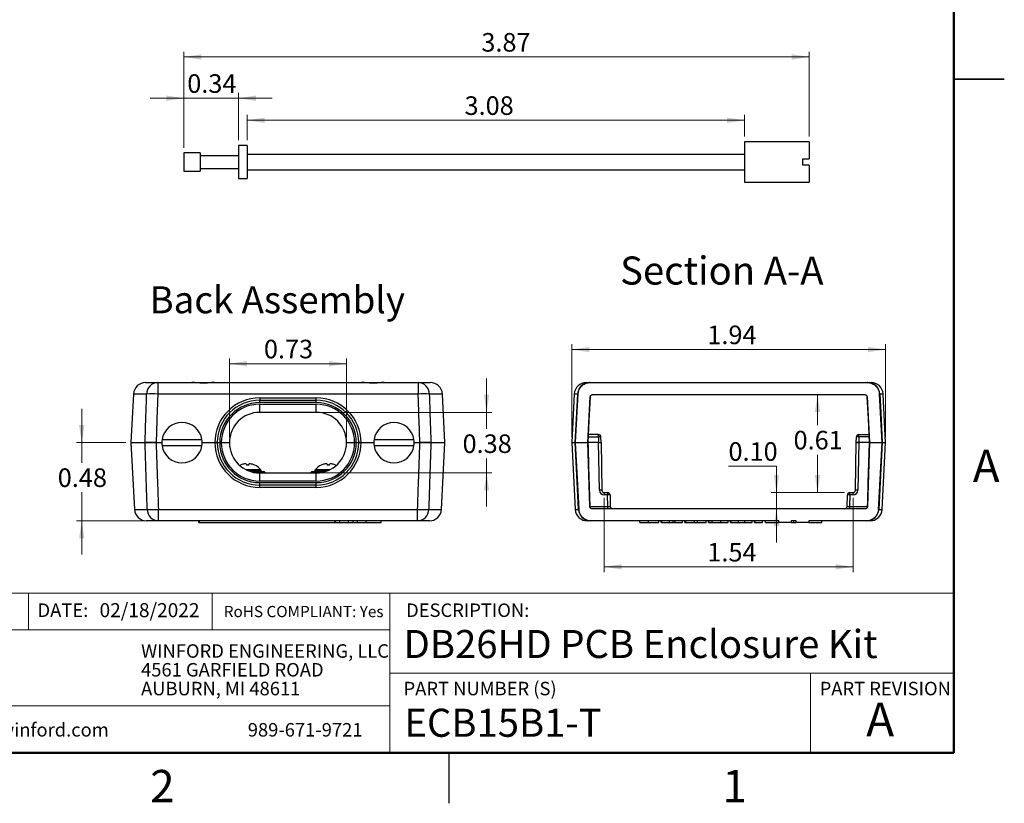
# Model space of a CAD drawing. Units: inches. Extents: x 0.1 to 14.1, y 0.1 to 9.1.
# Drawn here: x 8 to 14.1, y 0.1 to 5 of the extents above; entities that cross this region are included whole.
import ezdxf

# ---------------------------------------------------------------- set-up
doc = ezdxf.new("R2010")
doc.units = ezdxf.units.IN
doc.header["$LTSCALE"] = 0.833333
doc.header["$MEASUREMENT"] = 0
doc.styles.add('SLDTEXTSTYLE0', font='TXT', dxfattribs={"width": 0.75})
doc.dimstyles.new('SLDDIMSTYLE0', dxfattribs={"dimtxt": 0.114829, "dimasz": 0.108333, "dimexe": 0, "dimexo": 0.0625, "dimgap": 0.028707, "dimtad": 1, "dimrnd": 1e-09, "dimzin": 12, "dimdsep": 46, "dimtxsty": 'SLDTEXTSTYLE0', "dimsah": 1, "dimcen": 0.09, "dimadec": 0, "dimazin": 3, "dimtfac": 1, "dimtofl": 0, "dimtmove": 0, "dimatfit": 3, "dimfxl": 0, "dimfrac": 2, "dimtolj": 1, "dimtzin": 12, "dimarcsym": 0})
doc.dimstyles.new('SLDDIMSTYLE1', dxfattribs={"dimtxt": 0.114829, "dimasz": 0.108333, "dimexe": 0, "dimexo": 0.0625, "dimgap": 0.028707, "dimtad": 1, "dimrnd": 1e-09, "dimdsep": 46, "dimtxsty": 'SLDTEXTSTYLE0', "dimsah": 1, "dimcen": 0.09, "dimadec": 0, "dimazin": 2, "dimtfac": 1, "dimtmove": 0, "dimatfit": 0, "dimfxl": 0, "dimfrac": 2, "dimtolj": 1, "dimtzin": 12, "dimarcsym": 0})
doc.dimstyles.new('SLDDIMSTYLE10', dxfattribs={"dimtxt": 0.114829, "dimasz": 0.108333, "dimexe": 0, "dimexo": 0.0625, "dimgap": 0.028707, "dimtad": 0, "dimtih": 1, "dimtoh": 1, "dimrnd": 1e-09, "dimdsep": 46, "dimtxsty": 'SLDTEXTSTYLE0', "dimsah": 1, "dimcen": 0.09, "dimadec": 0, "dimazin": 2, "dimtfac": 1, "dimtofl": 0, "dimtmove": 0, "dimatfit": 3, "dimfxl": 0, "dimfrac": 2, "dimtolj": 1, "dimtzin": 12, "dimarcsym": 0})
doc.dimstyles.new('SLDDIMSTYLE11', dxfattribs={"dimtxt": 0.114829, "dimasz": 0.108333, "dimexe": 0, "dimexo": 0.0625, "dimgap": 0.028707, "dimtad": 0, "dimtih": 1, "dimtoh": 1, "dimrnd": 1e-09, "dimdsep": 46, "dimtxsty": 'SLDTEXTSTYLE0', "dimsah": 1, "dimcen": 0.09, "dimadec": 0, "dimazin": 2, "dimtfac": 1, "dimtmove": 0, "dimatfit": 0, "dimfxl": 0, "dimfrac": 2, "dimtolj": 1, "dimtzin": 12, "dimarcsym": 0})
doc.dimstyles.new('SLDDIMSTYLE12', dxfattribs={"dimtxt": 0.114829, "dimasz": 0.108333, "dimexe": 0, "dimexo": 0.0625, "dimgap": 0.028707, "dimtad": 1, "dimrnd": 1e-09, "dimdsep": 46, "dimtxsty": 'SLDTEXTSTYLE0', "dimsah": 1, "dimcen": 0.09, "dimadec": 0, "dimazin": 2, "dimtfac": 1, "dimtmove": 0, "dimatfit": 0, "dimfxl": 0, "dimfrac": 2, "dimtolj": 1, "dimtzin": 12, "dimarcsym": 0})
doc.dimstyles.new('SLDDIMSTYLE6', dxfattribs={"dimtxt": 0.114829, "dimasz": 0.108333, "dimexe": 0, "dimexo": 0.0625, "dimgap": 0.028707, "dimtad": 1, "dimrnd": 1e-09, "dimzin": 12, "dimdsep": 46, "dimtxsty": 'SLDTEXTSTYLE0', "dimsah": 1, "dimcen": 0.09, "dimadec": 0, "dimazin": 3, "dimtfac": 1, "dimtofl": 0, "dimtmove": 0, "dimatfit": 3, "dimfxl": 0, "dimfrac": 2, "dimtolj": 1, "dimtzin": 12, "dimarcsym": 0})
doc.dimstyles.new('SLDDIMSTYLE7', dxfattribs={"dimtxt": 0.114829, "dimasz": 0.108333, "dimexe": 0, "dimexo": 0.0625, "dimgap": 0.028707, "dimtad": 0, "dimtih": 1, "dimtoh": 1, "dimrnd": 1e-09, "dimzin": 0, "dimdsep": 46, "dimtxsty": 'SLDTEXTSTYLE0', "dimsah": 1, "dimcen": 0.09, "dimadec": 0, "dimazin": 0, "dimtfac": 1, "dimtmove": 0, "dimatfit": 0, "dimfxl": 0, "dimfrac": 2, "dimtolj": 1, "dimtzin": 12, "dimarcsym": 0})

# ---------------------------------------------------------------- blocks, each defined once
blk = doc.blocks.new('SW_NOTE_5')
at = {"color": 0, "linetype": 'Continuous', "lineweight": 0, "char_height": 0.083333, "attachment_point": 1, "style": 'SLDTEXTSTYLE0'}
for s, insert in [('WINFORD ENGINEERING, LLC', (0, 0.1074)), ('4561 GARFIELD ROAD', (0, -0.0087)), ('AUBURN, MI 48611', (0, -0.1249))]:
    blk.add_mtext(s, dxfattribs=dict(at, insert=insert))
blk = doc.blocks.new('_D')
at = {"color": 7, "linetype": 'Continuous', "lineweight": 18}
for p, q in [((8.9855, 4.1597), (8.9855, 4.7536)), ((12.8555, 4.2287), (12.8555, 4.7536)), ((8.9855, 4.7208), (12.8555, 4.7208))]:
    blk.add_line(p, q, dxfattribs=at)
for points in [[(8.9855, 4.7208), (9.0938, 4.7041), (9.0938, 4.7375)], [(12.8555, 4.7208), (12.7472, 4.7375), (12.7472, 4.7041)]]:
    blk.add_solid(points, dxfattribs=at)
at = {"color": 7, "linetype": 'Continuous', "lineweight": 18, "insert": (10.8261, 4.8688), "char_height": 0.11483, "attachment_point": 1, "style": 'SLDTEXTSTYLE0'}
blk.add_mtext('3.87', dxfattribs=at)
blk = doc.blocks.new('_D_1')
at = {"color": 7, "linetype": 'Continuous', "lineweight": 18}
for p, q in [((8.9855, 4.4658), (8.7772, 4.4658)), ((8.9855, 4.1597), (8.9855, 4.4986)), ((9.3225, 4.4658), (8.9855, 4.4658)), ((9.3225, 4.2062), (9.3225, 4.4986)), ((9.3225, 4.4658), (9.5308, 4.4658))]:
    blk.add_line(p, q, dxfattribs=at)
for points in [[(8.9855, 4.4658), (8.8772, 4.4824), (8.8772, 4.4491)], [(9.3225, 4.4658), (9.4308, 4.4491), (9.4308, 4.4824)]]:
    blk.add_solid(points, dxfattribs=at)
at = {"color": 7, "linetype": 'Continuous', "lineweight": 18, "insert": (9.0061, 4.6138), "char_height": 0.11483, "attachment_point": 1, "style": 'SLDTEXTSTYLE0'}
blk.add_mtext('0.34', dxfattribs=at)
blk = doc.blocks.new('_D_2')
at = {"color": 7, "linetype": 'Continuous', "lineweight": 18}
for p, q in [((9.3775, 4.2062), (9.3775, 4.3621)), ((9.3775, 4.3293), (12.4555, 4.3293)), ((12.4555, 4.2287), (12.4555, 4.3621))]:
    blk.add_line(p, q, dxfattribs=at)
for points in [[(9.3775, 4.3293), (9.4858, 4.3127), (9.4858, 4.346)], [(12.4555, 4.3293), (12.3472, 4.346), (12.3472, 4.3127)]]:
    blk.add_solid(points, dxfattribs=at)
at = {"color": 7, "linetype": 'Continuous', "lineweight": 18, "insert": (10.7222, 4.4774), "char_height": 0.11483, "attachment_point": 1, "style": 'SLDTEXTSTYLE0'}
blk.add_mtext('3.08', dxfattribs=at)
blk = doc.blocks.new('_D_22')
at = {"color": 7, "linetype": 'Continuous', "lineweight": 18}
for p, q in [((8.3531, 2.3351), (8.3531, 2.5434)), ((8.6251, 2.3351), (8.3203, 2.3351)), ((8.3531, 2.3351), (8.3531, 2.2101)), ((8.3531, 1.8511), (8.3531, 2.0278)), ((8.7946, 1.8511), (8.3203, 1.8511)), ((8.3531, 1.8511), (8.3531, 1.6428))]:
    blk.add_line(p, q, dxfattribs=at)
for points in [[(8.3531, 2.3351), (8.3697, 2.4434), (8.3364, 2.4434)], [(8.3531, 1.8511), (8.3364, 1.7428), (8.3697, 1.7428)]]:
    blk.add_solid(points, dxfattribs=at)
at = {"color": 7, "linetype": 'Continuous', "lineweight": 18, "insert": (8.2046, 2.1758), "char_height": 0.11483, "attachment_point": 1, "style": 'SLDTEXTSTYLE0'}
blk.add_mtext('0.48', dxfattribs=at)
blk = doc.blocks.new('_D_23')
at = {"color": 7, "linetype": 'Continuous', "lineweight": 18}
for p, q in [((9.2669, 2.3679), (9.2669, 2.8563)), ((9.2669, 2.8235), (9.9919, 2.8235)), ((9.9919, 2.3679), (9.9919, 2.8563))]:
    blk.add_line(p, q, dxfattribs=at)
for points in [[(9.2669, 2.8235), (9.3752, 2.8068), (9.3752, 2.8401)], [(9.9919, 2.8235), (9.8836, 2.8401), (9.8836, 2.8068)]]:
    blk.add_solid(points, dxfattribs=at)
at = {"color": 7, "linetype": 'Continuous', "lineweight": 18, "insert": (9.4805, 2.9715), "char_height": 0.11483, "attachment_point": 1, "style": 'SLDTEXTSTYLE0'}
blk.add_mtext('0.73', dxfattribs=at)
blk = doc.blocks.new('_D_24')
at = {"color": 7, "linetype": 'Continuous', "lineweight": 18}
for p, q in [((10.8584, 2.5226), (10.8584, 2.7309)), ((9.8372, 2.5226), (10.8912, 2.5226)), ((10.8584, 2.5226), (10.8584, 2.4203)), ((10.8584, 2.1476), (10.8584, 2.238)), ((9.8372, 2.1476), (10.8912, 2.1476)), ((10.8584, 2.1476), (10.8584, 1.9393))]:
    blk.add_line(p, q, dxfattribs=at)
for points in [[(10.8584, 2.5226), (10.8751, 2.6309), (10.8417, 2.6309)], [(10.8584, 2.1476), (10.8417, 2.0393), (10.8751, 2.0393)]]:
    blk.add_solid(points, dxfattribs=at)
at = {"color": 7, "linetype": 'Continuous', "lineweight": 18, "insert": (10.7099, 2.386), "char_height": 0.11483, "attachment_point": 1, "style": 'SLDTEXTSTYLE0'}
blk.add_mtext('0.38', dxfattribs=at)
blk = doc.blocks.new('_D_25')
at = {"color": 7, "linetype": 'Continuous', "lineweight": 18}
for p, q in [((11.5869, 1.9933), (11.5869, 1.534)), ((13.1266, 1.9933), (13.1266, 1.534)), ((11.5869, 1.5668), (13.1266, 1.5668))]:
    blk.add_line(p, q, dxfattribs=at)
for points in [[(11.5869, 1.5668), (11.6952, 1.5502), (11.6952, 1.5835)], [(13.1266, 1.5668), (13.0183, 1.5835), (13.0183, 1.5502)]]:
    blk.add_solid(points, dxfattribs=at)
at = {"color": 7, "linetype": 'Continuous', "lineweight": 18, "insert": (12.2248, 1.7149), "char_height": 0.11483, "attachment_point": 1, "style": 'SLDTEXTSTYLE0'}
blk.add_mtext('1.54', dxfattribs=at)
blk = doc.blocks.new('_D_26')
at = {"color": 7, "linetype": 'Continuous', "lineweight": 18}
for p, q in [((12.3555, 2.1897), (12.6525, 2.1897)), ((12.6525, 2.1897), (12.6525, 2.0261)), ((13.0733, 2.0261), (12.6197, 2.0261)), ((12.6525, 2.0261), (12.6525, 1.9261)), ((12.6525, 1.9261), (12.6525, 1.7178))]:
    blk.add_line(p, q, dxfattribs=at)
for points in [[(12.6525, 2.0261), (12.6692, 2.1344), (12.6358, 2.1344)], [(12.6525, 1.9261), (12.6358, 1.8178), (12.6692, 1.8178)]]:
    blk.add_solid(points, dxfattribs=at)
at = {"color": 7, "linetype": 'Continuous', "lineweight": 18, "insert": (12.3555, 2.3377), "char_height": 0.11483, "attachment_point": 1, "style": 'SLDTEXTSTYLE0'}
blk.add_mtext('0.10', dxfattribs=at)
blk = doc.blocks.new('_D_27')
at = {"color": 7, "linetype": 'Continuous', "lineweight": 18}
for p, q in [((12.9068, 2.6321), (12.9068, 2.4424)), ((12.9068, 2.0261), (12.9068, 2.2601)), ((13.0733, 2.0261), (12.874, 2.0261))]:
    blk.add_line(p, q, dxfattribs=at)
for points in [[(12.9068, 2.6321), (12.8901, 2.5238), (12.9235, 2.5238)], [(12.9068, 2.0261), (12.9235, 2.1344), (12.8901, 2.1344)]]:
    blk.add_solid(points, dxfattribs=at)
at = {"color": 7, "linetype": 'Continuous', "lineweight": 18, "insert": (12.7583, 2.4081), "char_height": 0.11483, "attachment_point": 1, "style": 'SLDTEXTSTYLE0'}
blk.add_mtext('0.61', dxfattribs=at)
blk = doc.blocks.new('_D_28')
at = {"color": 7, "linetype": 'Continuous', "lineweight": 18}
for p, q in [((11.3852, 2.3679), (11.3852, 2.9439)), ((13.3282, 2.3679), (13.3282, 2.9439)), ((11.3852, 2.9111), (13.3282, 2.9111))]:
    blk.add_line(p, q, dxfattribs=at)
for points in [[(11.3852, 2.9111), (11.4936, 2.8944), (11.4936, 2.9278)], [(13.3282, 2.9111), (13.2199, 2.9278), (13.2199, 2.8944)]]:
    blk.add_solid(points, dxfattribs=at)
at = {"color": 7, "linetype": 'Continuous', "lineweight": 18, "insert": (12.2248, 3.0591), "char_height": 0.11483, "attachment_point": 1, "style": 'SLDTEXTSTYLE0'}
blk.add_mtext('1.94', dxfattribs=at)

msp = doc.modelspace()

# ---------------------------------------------------------------- linework, layer by layer
at = {"color": 7, "linetype": 'Continuous', "lineweight": 50}
for p, q in [((13.75, 8.75), (13.75, 0.4167)), ((13.75, 0.4167), (0.4167, 0.4167))]:
    msp.add_line(p, q, dxfattribs=at)
at = {"color": 7, "linetype": 'Continuous', "lineweight": 25}
for p, q in [((14.0625, 4.5833), (13.75, 4.5833)), ((13.75, 4.5833), (14.0625, 4.5833)), ((9.3775, 4.1734), (9.3225, 4.1734)), ((9.3225, 4.1734), (9.3225, 3.9684)), ((9.3775, 4.1734), (9.3775, 3.9684)), ((12.8555, 4.1959), (12.4555, 4.1959)), ((12.4555, 4.1959), (12.4555, 3.9459)), ((12.8555, 4.1959), (12.8555, 4.0904)), ((9.0855, 4.1269), (8.9855, 4.1269)), ((8.9855, 4.1269), (8.9855, 4.0149)), ((9.0855, 4.1269), (9.0855, 4.0149)), ((9.3225, 4.1099), (9.0855, 4.1099)), ((12.4555, 4.1184), (9.3775, 4.1184)), ((12.8165, 4.0904), (12.8555, 4.0904)), ((12.8165, 4.0514), (12.8165, 4.0904)), ((9.0855, 4.0319), (9.3225, 4.0319)), ((9.3775, 4.0234), (12.4555, 4.0234)), ((12.8555, 4.0514), (12.8165, 4.0514)), ((12.8555, 4.0514), (12.8555, 3.9459)), ((8.9855, 4.0149), (9.0855, 4.0149)), ((9.3225, 3.9684), (9.3775, 3.9684)), ((12.4555, 3.9459), (12.8555, 3.9459)), ((8.7486, 2.7071), (8.8236, 2.7071)), ((8.8236, 2.7071), (8.8236, 2.636)), ((8.8236, 2.7071), (9.0346, 2.7071)), ((9.0346, 2.7071), (9.1743, 2.7071)), ((9.1743, 2.7071), (10.0846, 2.7071)), ((10.0846, 2.7071), (10.2243, 2.7071)), ((10.2243, 2.7071), (10.4352, 2.7071)), ((10.4352, 2.7071), (10.4352, 2.636)), ((10.4352, 2.7071), (10.5102, 2.7071)), ((11.4759, 2.7071), (11.4955, 2.7071)), ((11.4987, 2.7071), (13.2147, 2.7071)), ((13.218, 2.7071), (13.2376, 2.7071)), ((8.6737, 2.636), (8.6579, 2.3351)), ((10.4352, 2.636), (8.8236, 2.636)), ((10.6009, 2.3351), (10.5851, 2.636)), ((11.401, 2.636), (11.3852, 2.3351)), ((11.4222, 2.636), (11.4238, 2.6361)), ((11.5146, 2.6321), (13.1988, 2.6321)), ((13.3282, 2.3351), (13.3125, 2.636)), ((9.4544, 2.6118), (9.4544, 2.5976)), ((9.4544, 2.6118), (9.8044, 2.6118)), ((9.4544, 2.5826), (9.4544, 2.5976)), ((9.4544, 2.5976), (9.8044, 2.5976)), ((9.8044, 2.5826), (9.4544, 2.5826)), ((9.4544, 2.5726), (9.8044, 2.5726)), ((9.4544, 2.5226), (9.4544, 2.5726)), ((9.8044, 2.5976), (9.8044, 2.6118)), ((9.8044, 2.5826), (9.8044, 2.5976)), ((9.8044, 2.5226), (9.8044, 2.5726)), ((11.4845, 2.3351), (11.4997, 2.6179)), ((13.2138, 2.6179), (13.2289, 2.3351)), ((9.8044, 2.5226), (9.4544, 2.5226)), ((11.5511, 2.3851), (11.4872, 2.3851)), ((11.5511, 2.3704), (11.5511, 2.3851)), ((13.1623, 2.3851), (13.2262, 2.3851)), ((13.1623, 2.3704), (13.1623, 2.3851)), ((8.6579, 2.3351), (8.6796, 1.9222)), ((8.6579, 2.3351), (8.7449, 2.3351)), ((8.8133, 2.3351), (8.8484, 2.3351)), ((8.8499, 2.3546), (9.0969, 2.3546)), ((9.0969, 2.3156), (8.8499, 2.3156)), ((9.0984, 2.3351), (9.1769, 2.3351)), ((9.1919, 2.3351), (9.2069, 2.3351)), ((9.2169, 2.3351), (9.2069, 2.3351)), ((9.2169, 2.3351), (9.2669, 2.3351)), ((9.9919, 2.3351), (10.0419, 2.3351)), ((10.0519, 2.3351), (10.0419, 2.3351)), ((10.0519, 2.3351), (10.0669, 2.3351)), ((10.0819, 2.3351), (10.1604, 2.3351)), ((10.1619, 2.3546), (10.4089, 2.3546)), ((10.4089, 2.3156), (10.1619, 2.3156)), ((10.4104, 2.3351), (10.4455, 2.3351)), ((10.5139, 2.3351), (10.6009, 2.3351)), ((10.5793, 1.9222), (10.6009, 2.3351)), ((11.3852, 2.3351), (11.4069, 1.9222)), ((11.3852, 2.3351), (11.4062, 2.3351)), ((11.4062, 2.3351), (11.4077, 2.3351)), ((11.4077, 2.3351), (11.4844, 2.3351)), ((11.4077, 2.3351), (11.486, 2.3351)), ((11.4967, 1.9407), (11.486, 2.3351)), ((11.486, 2.3351), (11.486, 2.3351)), ((11.5517, 2.3351), (11.4867, 2.3351)), ((11.5511, 2.3704), (11.5517, 2.3351)), ((11.5569, 2.0408), (11.5517, 2.3351)), ((11.5517, 2.3351), (11.5667, 2.3351)), ((11.5667, 2.3351), (11.5661, 2.3704)), ((11.5667, 2.3351), (11.5719, 2.0408)), ((13.1416, 2.0408), (13.1467, 2.3351)), ((13.1467, 2.3351), (13.1473, 2.3704)), ((13.1467, 2.3351), (13.1617, 2.3351)), ((13.1617, 2.3351), (13.1467, 2.3351)), ((13.1617, 2.3351), (13.1566, 2.0408)), ((13.1623, 2.3704), (13.1617, 2.3351)), ((13.2267, 2.3351), (13.1617, 2.3351)), ((13.2274, 2.3351), (13.2168, 1.9407)), ((13.2274, 2.3351), (13.3057, 2.3351)), ((13.2275, 2.3351), (13.2274, 2.3351)), ((13.229, 2.3351), (13.3057, 2.3351)), ((13.3073, 2.3351), (13.3057, 2.3351)), ((13.3066, 1.9222), (13.3282, 2.3351)), ((13.3073, 2.3351), (13.3282, 2.3351)), ((9.335, 2.1963), (9.3307, 2.1942)), ((9.9281, 2.1942), (9.9238, 2.1963)), ((9.3986, 2.1561), (9.4766, 2.1561)), ((9.4544, 2.0976), (9.4544, 2.1476)), ((9.4544, 2.1476), (9.8044, 2.1476)), ((9.4629, 2.1561), (9.4629, 2.1618)), ((9.7822, 2.1561), (9.8602, 2.1561)), ((9.7959, 2.1618), (9.7959, 2.1561)), ((9.8044, 2.0976), (9.8044, 2.1476)), ((9.8044, 2.0976), (9.4544, 2.0976)), ((9.4544, 2.0876), (9.8044, 2.0876)), ((9.4544, 2.0726), (9.4544, 2.0876)), ((9.8044, 2.0726), (9.4544, 2.0726)), ((9.4544, 2.0584), (9.4544, 2.0726)), ((9.8044, 2.0726), (9.8044, 2.0876)), ((9.8044, 2.0584), (9.8044, 2.0726)), ((9.8044, 2.0584), (9.4544, 2.0584)), ((11.5869, 2.0261), (11.5869, 2.0114)), ((11.5869, 2.0261), (11.6074, 2.0261)), ((11.6074, 2.0114), (11.5869, 2.0114)), ((11.6074, 2.0261), (11.6074, 2.0114)), ((11.6086, 1.9408), (11.6074, 2.0114)), ((11.6224, 2.0114), (11.6236, 1.9408)), ((13.0898, 1.9408), (13.0911, 2.0114)), ((13.1061, 2.0114), (13.1048, 1.9408)), ((13.1061, 2.0114), (13.1061, 2.0261)), ((13.1061, 2.0261), (13.1266, 2.0261)), ((13.1266, 2.0114), (13.1061, 2.0114)), ((13.1266, 2.0114), (13.1266, 2.0261)), ((8.8274, 1.9222), (10.4314, 1.9222)), ((8.8274, 1.8511), (8.8274, 1.9222)), ((10.4314, 1.8511), (10.4314, 1.9222)), ((11.4966, 1.9407), (11.4966, 1.9407)), ((13.2018, 1.9261), (11.5116, 1.9261)), ((11.6086, 1.9261), (11.6086, 1.9408)), ((13.1048, 1.9408), (13.1048, 1.9261)), ((13.2168, 1.9407), (13.2168, 1.9407)), ((13.2853, 1.9222), (13.2836, 1.9221)), ((8.8274, 1.8511), (8.7544, 1.8511)), ((10.4314, 1.8511), (8.8274, 1.8511)), ((9.0787, 1.8411), (9.0787, 1.8511)), ((9.0787, 1.8411), (9.0828, 1.8411)), ((9.0828, 1.8411), (9.0828, 1.8511)), ((9.0828, 1.8411), (9.9185, 1.8411)), ((9.9185, 1.8411), (9.9185, 1.8511)), ((9.9185, 1.8411), (9.9226, 1.8411)), ((9.9226, 1.8411), (9.9226, 1.8511)), ((9.9226, 1.8411), (9.9508, 1.8411)), ((9.9508, 1.8411), (9.9508, 1.8511)), ((9.9508, 1.8411), (10.0047, 1.8411)), ((10.0047, 1.8411), (10.0047, 1.8511)), ((10.0047, 1.8411), (10.0319, 1.8411)), ((10.0319, 1.8411), (10.0319, 1.8511)), ((10.0319, 1.8411), (10.059, 1.8411)), ((10.059, 1.8411), (10.059, 1.8511)), ((10.059, 1.8411), (10.113, 1.8411)), ((10.113, 1.8411), (10.113, 1.8511)), ((10.113, 1.8411), (10.2058, 1.8411)), ((10.2058, 1.8411), (10.2058, 1.8511)), ((10.5044, 1.8511), (10.4314, 1.8511)), ((11.5015, 1.8511), (11.4818, 1.8511)), ((12.6664, 1.8511), (11.5047, 1.8511)), ((11.8067, 1.8411), (11.8067, 1.8511)), ((11.8067, 1.8411), (11.8607, 1.8411)), ((11.8607, 1.8411), (11.8607, 1.8511)), ((11.8607, 1.8411), (11.9237, 1.8411)), ((11.9237, 1.8411), (11.9237, 1.8511)), ((11.9383, 1.8511), (11.9383, 1.8411)), ((11.9383, 1.8411), (11.9386, 1.8411)), ((11.9386, 1.8411), (11.9386, 1.8511)), ((11.9386, 1.8411), (11.9433, 1.8411)), ((11.9433, 1.8411), (11.9433, 1.8511)), ((11.9433, 1.8411), (11.9906, 1.8411)), ((11.9906, 1.8411), (11.9906, 1.8511)), ((11.9906, 1.8411), (12.0141, 1.8411)), ((12.0141, 1.8411), (12.0141, 1.8511)), ((12.0141, 1.8411), (12.0264, 1.8411)), ((12.0264, 1.8411), (12.0264, 1.8511)), ((12.0264, 1.8411), (12.0714, 1.8411)), ((12.0714, 1.8411), (12.0714, 1.8511)), ((12.086, 1.8511), (12.086, 1.8411)), ((12.086, 1.8411), (12.0863, 1.8411)), ((12.0863, 1.8411), (12.0863, 1.8511)), ((12.0863, 1.8411), (12.091, 1.8411)), ((12.091, 1.8411), (12.091, 1.8511)), ((12.091, 1.8411), (12.145, 1.8411)), ((12.145, 1.8411), (12.145, 1.8511)), ((12.145, 1.8411), (12.163, 1.8411)), ((12.163, 1.8411), (12.163, 1.8511)), ((12.163, 1.8411), (12.217, 1.8411)), ((12.217, 1.8411), (12.217, 1.8511)), ((12.2316, 1.8511), (12.2316, 1.8411)), ((12.2316, 1.8411), (12.2319, 1.8411)), ((12.2319, 1.8411), (12.2319, 1.8511)), ((12.2319, 1.8411), (12.2365, 1.8411)), ((12.2365, 1.8411), (12.2365, 1.8511)), ((12.2365, 1.8411), (12.2544, 1.8411)), ((12.2544, 1.8411), (12.2544, 1.8511)), ((12.2544, 1.8411), (12.3085, 1.8411)), ((12.3085, 1.8411), (12.3085, 1.8511)), ((12.3085, 1.8411), (12.3535, 1.8411)), ((12.3535, 1.8411), (12.3535, 1.8511)), ((12.3682, 1.8511), (12.3682, 1.8411)), ((12.3682, 1.8411), (12.3684, 1.8411)), ((12.3684, 1.8411), (12.3684, 1.8511)), ((12.3684, 1.8411), (12.3731, 1.8411)), ((12.3731, 1.8411), (12.3731, 1.8511)), ((12.3731, 1.8411), (12.4181, 1.8411)), ((12.4181, 1.8411), (12.4181, 1.8511)), ((12.4181, 1.8411), (12.4561, 1.8411)), ((12.4561, 1.8411), (12.4561, 1.8511)), ((12.4561, 1.8411), (12.5011, 1.8411)), ((12.5011, 1.8411), (12.5011, 1.8511)), ((12.5157, 1.8511), (12.5157, 1.8411)), ((12.5157, 1.8411), (12.516, 1.8411)), ((12.516, 1.8411), (12.516, 1.8511)), ((12.516, 1.8411), (12.5207, 1.8411)), ((12.5207, 1.8411), (12.5207, 1.8511)), ((12.5207, 1.8411), (12.5657, 1.8411)), ((12.5657, 1.8411), (12.5657, 1.8511)), ((12.5853, 1.8411), (12.5853, 1.8511)), ((12.5853, 1.8411), (12.6664, 1.8411)), ((12.6664, 1.8411), (12.6664, 1.8511)), ((12.7437, 1.8411), (12.6664, 1.8411)), ((12.7747, 1.8511), (12.7437, 1.8511)), ((12.7437, 1.8511), (12.7437, 1.8411)), ((12.7437, 1.8411), (12.7592, 1.8411)), ((12.7592, 1.8411), (12.7592, 1.8511)), ((12.7592, 1.8411), (12.7747, 1.8411)), ((12.7747, 1.8411), (12.7747, 1.8511)), ((12.852, 1.8411), (12.7747, 1.8411)), ((13.2087, 1.8511), (12.852, 1.8511)), ((12.852, 1.8511), (12.852, 1.8411)), ((12.852, 1.8411), (12.9331, 1.8411)), ((12.9331, 1.8411), (12.9331, 1.8511)), ((13.2317, 1.8511), (13.212, 1.8511)), ((10.625, 0.4167), (10.625, 0.1042))]:
    msp.add_line(p, q, dxfattribs=at)
at = {"color": 8, "linetype": 'Continuous', "lineweight": 25}
for p, q in [((8.7549, 2.636), (8.6737, 2.636)), ((10.5851, 2.636), (10.504, 2.636)), ((11.4222, 2.636), (11.401, 2.636)), ((13.3125, 2.636), (13.2912, 2.636)), ((11.4864, 2.3704), (11.5511, 2.3704)), ((13.227, 2.3704), (13.1623, 2.3704)), ((9.3794, 2.1674), (9.3705, 2.1674)), ((9.4609, 2.1674), (9.3794, 2.1674)), ((9.4629, 2.1618), (9.3828, 2.1618)), ((9.4766, 2.1561), (9.4766, 2.1476)), ((9.7822, 2.1476), (9.7822, 2.1561)), ((9.876, 2.1618), (9.7959, 2.1618)), ((9.8883, 2.1674), (9.7979, 2.1674)), ((8.6796, 1.9222), (8.7586, 1.9222)), ((10.5002, 1.9222), (10.5793, 1.9222)), ((11.4069, 1.9222), (11.4282, 1.9222)), ((11.4967, 1.9408), (11.6086, 1.9408)), ((13.1048, 1.9408), (13.2168, 1.9408)), ((13.2853, 1.9222), (13.3066, 1.9222))]:
    msp.add_line(p, q, dxfattribs=at)
at = {"color": 7, "linetype": 'Continuous', "lineweight": 18}
for p, q in [((13.75, 1.4049), (7.2428, 1.4049)), ((8.0228, 1.4049), (8.0228, 1.1774)), ((9.1602, 1.4049), (9.1602, 1.1774)), ((10.259, 0.9094), (10.259, 1.4049)), ((10.259, 1.1774), (7.2428, 1.1774)), ((10.259, 0.9094), (13.75, 0.9094)), ((10.259, 0.9094), (10.259, 0.4167)), ((12.8638, 0.9094), (12.8638, 0.4167)), ((10.259, 0.7067), (7.2428, 0.7067))]:
    msp.add_line(p, q, dxfattribs=at)
at = {"color": 7, "linetype": 'Continuous', "lineweight": 25, "flags": 128}
for points in [[(11.4062, 2.3351), (11.4161, 2.5213), (11.4222, 2.636)], [(11.4238, 2.6361), (11.4159, 2.4882), (11.4077, 2.3351)], [(13.3057, 2.3351), (13.2978, 2.483), (13.2896, 2.6361)], [(13.2912, 2.636), (13.2974, 2.5213), (13.3073, 2.3351)], [(11.4996, 2.6179), (11.4917, 2.4699), (11.4844, 2.3351)], [(13.229, 2.3351), (13.2211, 2.4831), (13.2138, 2.6179)], [(11.4282, 1.9222), (11.4191, 2.0929), (11.4062, 2.3351)], [(11.4077, 2.3351), (11.4156, 2.1879), (11.4298, 1.9221)], [(11.486, 2.3351), (11.4868, 2.3075), (11.49, 2.1875), (11.4966, 1.9407)], [(13.2168, 1.9407), (13.2176, 1.9683), (13.2208, 2.0883), (13.2274, 2.3351)], [(13.2836, 1.9221), (13.2915, 2.0694), (13.3057, 2.3351)], [(13.3073, 2.3351), (13.2944, 2.0929), (13.2853, 1.9222)], [(9.3718, 2.2028), (9.3719, 2.2022), (9.372, 2.2015), (9.372, 2.2007), (9.3721, 2.1999), (9.3722, 2.199), (9.3723, 2.1981), (9.3724, 2.1971), (9.3725, 2.1961)], [(9.3863, 2.1961), (9.3864, 2.1971), (9.3865, 2.1981), (9.3866, 2.199), (9.3867, 2.1999), (9.3868, 2.2007), (9.3869, 2.2015), (9.3869, 2.2022), (9.387, 2.2028)], [(9.4237, 2.1961), (9.4238, 2.1962), (9.4238, 2.1962), (9.4238, 2.1963), (9.4238, 2.1963)], [(9.835, 2.1963), (9.835, 2.1963), (9.835, 2.1962), (9.8351, 2.1962), (9.8351, 2.1961)], [(9.8718, 2.2028), (9.8719, 2.2022), (9.872, 2.2015), (9.872, 2.2007), (9.8721, 2.1999), (9.8722, 2.199), (9.8723, 2.1981), (9.8724, 2.1971), (9.8725, 2.1961)], [(9.8863, 2.1961), (9.8864, 2.1971), (9.8865, 2.1981), (9.8866, 2.199), (9.8867, 2.1999), (9.8868, 2.2007), (9.8869, 2.2015), (9.8869, 2.2022), (9.887, 2.2028)], [(9.9237, 2.1961), (9.9238, 2.1962), (9.9238, 2.1962), (9.9238, 2.1963), (9.9238, 2.1963)]]:
    msp.add_lwpolyline(points, dxfattribs=at)
at = {"color": 7, "linetype": 'Continuous', "lineweight": 25}
for centre, radius, start, end in [((8.7486, 2.6321), 0.075, 90, 177), ((8.8266, 2.6354), 0.0717, 92.40163, 179.52856), ((10.4322, 2.6354), 0.0717, 0.47149, 87.59833), ((10.5102, 2.6321), 0.075, 3, 90), ((11.4759, 2.6321), 0.075, 90, 177), ((11.4963, 2.633), 0.0741, 90.58871, 177.65907), ((13.2172, 2.633), 0.0741, 2.34101, 89.4112), ((13.2376, 2.6321), 0.075, 3, 90), ((8.7892, 1.9032), 0.7336, 87.31553, 92.68447), ((10.4696, 1.9032), 0.7336, 87.31552, 92.68448), ((9.4544, 2.3343), 0.2775, 90, 179.83791), ((9.4544, 2.3351), 0.2625, 90, 180), ((9.4544, 2.3351), 0.2475, 90, 180), ((9.4544, 2.3351), 0.2375, 90, 180), ((9.8044, 2.3343), 0.2775, 0.16209, 90), ((9.8044, 2.3351), 0.2625, 0, 90), ((9.8044, 2.3351), 0.2475, 0, 90), ((9.8044, 2.3351), 0.2375, 0, 90), ((9.4544, 2.3351), 0.1875, 90, 180), ((9.8044, 2.3351), 0.1875, 0, 90), ((8.9734, 2.3351), 0.125, 8.9748, 171.0252), ((10.2854, 2.3351), 0.125, 8.9748, 171.0252), ((11.5511, 2.3701), 0.015, 1, 90), ((13.1623, 2.3701), 0.015, 90, 179), ((8.9734, 2.3351), 0.125, 171.0252, 188.9748), ((8.9734, 2.3351), 0.125, 188.9748, 351.0252), ((8.9734, 2.3351), 0.125, 351.0252, 8.9748), ((9.4544, 2.3359), 0.2775, 180.16209, 270), ((9.4544, 2.3351), 0.2625, 180, 270), ((9.4544, 2.3351), 0.2475, 180, 270), ((9.4544, 2.3351), 0.2375, 180, 270), ((9.4544, 2.3351), 0.1875, 180, 270), ((9.8044, 2.3351), 0.2375, 270, 0), ((9.8044, 2.3351), 0.1875, 270, 0), ((9.8044, 2.3351), 0.2475, 270, 0), ((9.8044, 2.3351), 0.2625, 270, 0), ((9.8044, 2.3359), 0.2775, 270, 359.83791), ((10.2854, 2.3351), 0.125, 171.0252, 188.9748), ((10.2854, 2.3351), 0.125, 188.9748, 351.0252), ((10.2854, 2.3351), 0.125, 351.0252, 8.9748), ((11.5586, 2.1555), 0.215, 88.00158, 91.99842), ((13.1548, 2.1555), 0.215, 88.00153, 91.99847), ((9.1398, 2.0835), 0.2254, 29.96989, 30.02731), ((9.3794, 2.1003), 0.1055, 103.66842, 114.79759), ((9.3729, 2.1157), 0.089, 94.0815, 101.99169), ((9.3632, 2.1854), 0.0195, 63.69581, 79.97047), ((9.3794, 2.0753), 0.121, 86.74055, 93.25945), ((9.3956, 2.1854), 0.0195, 100.02986, 116.30409), ((9.3859, 2.1157), 0.089, 78.00837, 85.91848), ((9.3795, 2.1003), 0.1055, 65.20235, 76.33157), ((9.3794, 2.1009), 0.1052, 39.21812, 65.02421), ((9.8794, 2.1009), 0.1052, 114.97579, 140.78188), ((9.8794, 2.1003), 0.1055, 103.66845, 114.79756), ((9.8729, 2.1157), 0.089, 94.08153, 101.99166), ((9.8632, 2.1854), 0.0195, 63.69603, 79.97049), ((9.8794, 2.0753), 0.121, 86.74059, 93.25941), ((9.8956, 2.1854), 0.0195, 100.02982, 116.30366), ((9.8859, 2.1157), 0.089, 78.00834, 85.91847), ((9.8795, 2.1003), 0.1055, 65.20244, 76.33155), ((9.4541, 2.1618), 0.00886, 0, 39.21812), ((9.4766, 2.1411), 0.015, 25.67929, 90), ((9.7822, 2.1411), 0.015, 90, 154.32071), ((9.8048, 2.1618), 0.00886, 140.78188, 180), ((11.5644, 1.8259), 0.2151, 88.00178, 91.99822), ((11.5869, 2.0414), 0.03, 181, 270), ((11.5869, 2.0411), 0.015, 181, 270), ((11.6074, 2.0111), 0.015, 1, 90), ((11.6149, 1.7965), 0.215, 88.00136, 91.99864), ((13.1061, 2.0111), 0.015, 90, 179), ((13.0986, 1.7965), 0.215, 88.00136, 91.99864), ((13.1266, 2.0414), 0.03, 270, 359), ((13.1266, 2.0411), 0.015, 270, 359), ((13.1491, 1.8259), 0.2151, 88.00178, 91.99822), ((8.7544, 1.9261), 0.075, 183, 270), ((8.793, 2.651), 0.7296, 267.29572, 272.70428), ((8.8304, 1.9228), 0.0718, 180.52314, 267.65181), ((10.4658, 2.651), 0.7296, 267.29572, 272.70428), ((10.4284, 1.9228), 0.0718, 272.34824, 359.47681), ((10.5044, 1.9261), 0.075, 270, 357), ((11.4818, 1.9261), 0.075, 183, 270), ((11.5022, 1.9252), 0.0741, 182.33349, 269.40445), ((11.6386, 1.9411), 0.015, 181, 270), ((13.0748, 1.9411), 0.015, 270, 359), ((13.2112, 1.9252), 0.0741, 270.59556, 357.66656), ((13.2317, 1.9261), 0.075, 270, 357)]:
    msp.add_arc(centre, radius, start, end, dxfattribs=at)
for centre, major_axis, start_param, end_param in [((11.6086, 1.9411), (0.015, -0.0003), 4.713302, 6.283794), ((13.1048, 1.9411), (0.015, 0.0003), 3.140984, 4.711476)]:
    msp.add_ellipse(centre, major_axis=major_axis, ratio=0.017429, start_param=start_param, end_param=end_param, dxfattribs=at)
for points, knots in [([(9.1743, 2.7071), (9.1685, 2.7069), (9.1568, 2.7064), (9.1382, 2.7043), (9.12, 2.7029), (9.1058, 2.7026), (9.0902, 2.7029), (9.0734, 2.704), (9.053, 2.7063), (9.0408, 2.7068), (9.0346, 2.7071)], [0, 0, 0, 0, 0.1401119, 0.2853159, 0.3962586, 0.5103044, 0.5659013, 0.704439, 0.8486608, 1, 1, 1, 1]), ([(9.1742, 2.7069), (9.1723, 2.707), (9.165, 2.7071), (9.1513, 2.706), (9.1333, 2.7046), (9.1148, 2.7036), (9.0966, 2.7035), (9.0789, 2.7044), (9.0611, 2.7057), (9.0462, 2.707), (9.0376, 2.7069), (9.0347, 2.7069)], [0, 0, 0, 0, 0.045339, 0.172471, 0.304629, 0.431659, 0.553251, 0.672597, 0.79644, 0.930227, 1, 1, 1, 1]), ([(10.2243, 2.7071), (10.2185, 2.7069), (10.2068, 2.7064), (10.1882, 2.7043), (10.17, 2.7029), (10.1558, 2.7026), (10.1402, 2.7029), (10.1234, 2.704), (10.103, 2.7063), (10.0908, 2.7068), (10.0846, 2.7071)], [0, 0, 0, 0, 0.140112, 0.285316, 0.396259, 0.510304, 0.565901, 0.704439, 0.848661, 1, 1, 1, 1]), ([(10.2242, 2.7069), (10.2223, 2.707), (10.215, 2.7071), (10.2013, 2.706), (10.1833, 2.7046), (10.1648, 2.7036), (10.1466, 2.7035), (10.1289, 2.7044), (10.1111, 2.7057), (10.0962, 2.707), (10.0876, 2.7069), (10.0847, 2.7069)], [0, 0, 0, 0, 0.045338, 0.17247, 0.304629, 0.431658, 0.55325, 0.672597, 0.79644, 0.930227, 1, 1, 1, 1]), ([(11.4238, 2.6361), (11.4243, 2.6403), (11.4251, 2.6487), (11.4291, 2.6608), (11.4349, 2.6721), (11.4425, 2.6823), (11.4517, 2.691), (11.4623, 2.6981), (11.4738, 2.7032), (11.4861, 2.7065), (11.4945, 2.7069), (11.4987, 2.7071)], [0, 0, 0, 0, 0.11117, 0.22234, 0.33351, 0.44468, 0.555854, 0.667027, 0.778204, 0.889382, 1, 1, 1, 1]), ([(11.4987, 2.7071), (11.4986, 2.7071), (11.4984, 2.7071), (11.4965, 2.7071), (11.4955, 2.7071)], [0, 0, 0, 0, 0.4971498, 1, 1, 1, 1]), ([(13.2147, 2.7071), (13.2189, 2.7069), (13.2274, 2.7065), (13.2397, 2.7032), (13.2512, 2.698), (13.2618, 2.691), (13.271, 2.6822), (13.2786, 2.6721), (13.2844, 2.6607), (13.2883, 2.6487), (13.2892, 2.6403), (13.2896, 2.6361)], [0, 0, 0, 0, 0.111177, 0.222353, 0.333531, 0.444707, 0.555886, 0.667063, 0.778239, 0.889415, 1, 1, 1, 1]), ([(13.218, 2.7071), (13.2172, 2.7071), (13.2152, 2.7071), (13.2149, 2.7071), (13.2147, 2.7071)], [0, 0, 0, 0, 0.3689974, 1, 1, 1, 1]), ([(8.7449, 2.3351), (8.7466, 2.385), (8.7486, 2.4465), (8.7519, 2.5468), (8.7536, 2.5972), (8.7549, 2.636)], [0, 0, 0, 0, 0.49744, 0.612927, 1, 1, 1, 1]), ([(8.8236, 2.636), (8.8222, 2.5972), (8.8188, 2.4969), (8.8154, 2.3966), (8.8133, 2.3351)], [0, 0, 0, 0, 0.3870725, 1, 1, 1, 1]), ([(10.4455, 2.3351), (10.4434, 2.3966), (10.44, 2.4969), (10.4366, 2.5972), (10.4352, 2.636)], [0, 0, 0, 0, 0.612927, 1, 1, 1, 1]), ([(10.504, 2.636), (10.5056, 2.5861), (10.509, 2.4858), (10.5123, 2.3855), (10.5139, 2.3351)], [0, 0, 0, 0, 0.49744, 1, 1, 1, 1]), ([(11.4996, 2.6179), (11.4999, 2.6196), (11.5004, 2.6229), (11.5032, 2.6273), (11.5072, 2.6305), (11.5113, 2.6319), (11.5138, 2.6321), (11.5146, 2.6321)], [0, 0, 0, 0, 0.222276, 0.444553, 0.666837, 0.889131, 1, 1, 1, 1]), ([(13.1988, 2.6321), (13.2005, 2.6319), (13.2039, 2.6316), (13.2084, 2.629), (13.2118, 2.6252), (13.2135, 2.6213), (13.2137, 2.6187), (13.2138, 2.6179)], [0, 0, 0, 0, 0.222297, 0.444599, 0.6669, 0.889191, 1, 1, 1, 1]), ([(13.2896, 2.6361), (13.2897, 2.6361), (13.2898, 2.6361), (13.2909, 2.6361), (13.2912, 2.636)], [0, 0, 0, 0, 0.639868, 1, 1, 1, 1]), ([(8.7586, 1.9222), (8.7569, 1.9721), (8.7523, 2.1097), (8.7478, 2.2474), (8.7449, 2.3351)], [0, 0, 0, 0, 0.362516, 1, 1, 1, 1]), ([(8.7449, 2.3351), (8.7491, 2.3351), (8.7575, 2.3351), (8.7784, 2.3351), (8.798, 2.3351), (8.8098, 2.3351), (8.8133, 2.3351)], [0, 0, 0, 0, 0.293094, 0.586196, 0.879118, 1, 1, 1, 1]), ([(8.8133, 2.3351), (8.8049, 2.3351), (8.788, 2.3351), (8.7657, 2.3351), (8.7517, 2.3351), (8.7465, 2.3351), (8.7449, 2.3351)], [0, 0, 0, 0, 0.2930935, 0.5861961, 0.8791179, 1, 1, 1, 1]), ([(8.8133, 2.3351), (8.816, 2.255), (8.8207, 2.1173), (8.8255, 1.9797), (8.8274, 1.9222)], [0, 0, 0, 0, 0.582281, 1, 1, 1, 1]), ([(9.1769, 2.3351), (9.1786, 2.3351), (9.182, 2.3351), (9.1865, 2.3351), (9.1898, 2.3351), (9.1917, 2.3351), (9.1918, 2.3351), (9.1919, 2.3351)], [0, 0, 0, 0, 0.214314, 0.428625, 0.643055, 0.857775, 1, 1, 1, 1]), ([(9.1919, 2.3351), (9.1917, 2.3351), (9.1914, 2.3351), (9.1888, 2.3351), (9.185, 2.3351), (9.1808, 2.3351), (9.178, 2.3351), (9.1769, 2.3351)], [0, 0, 0, 0, 0.21509, 0.430185, 0.645127, 0.85976, 1, 1, 1, 1]), ([(10.0669, 2.3351), (10.0671, 2.3351), (10.0674, 2.3351), (10.07, 2.3351), (10.0738, 2.3351), (10.078, 2.3351), (10.0808, 2.3351), (10.0819, 2.3351)], [0, 0, 0, 0, 0.2150902, 0.4301864, 0.6451277, 0.8597584, 1, 1, 1, 1]), ([(10.0819, 2.3351), (10.0802, 2.3351), (10.0769, 2.3351), (10.0724, 2.3351), (10.069, 2.3351), (10.0672, 2.3351), (10.067, 2.3351), (10.0669, 2.3351)], [0, 0, 0, 0, 0.214314, 0.428626, 0.643055, 0.857775, 1, 1, 1, 1]), ([(10.4314, 1.9222), (10.4334, 1.9797), (10.4381, 2.1173), (10.4428, 2.255), (10.4455, 2.3351)], [0, 0, 0, 0, 0.417719, 1, 1, 1, 1]), ([(10.4455, 2.3351), (10.454, 2.3351), (10.4708, 2.3351), (10.4932, 2.3351), (10.5071, 2.3351), (10.5124, 2.3351), (10.5139, 2.3351)], [0, 0, 0, 0, 0.293094, 0.586196, 0.879118, 1, 1, 1, 1]), ([(10.5139, 2.3351), (10.5097, 2.3351), (10.5013, 2.3351), (10.4804, 2.3351), (10.4608, 2.3351), (10.449, 2.3351), (10.4455, 2.3351)], [0, 0, 0, 0, 0.293094, 0.586197, 0.879118, 1, 1, 1, 1]), ([(10.5139, 2.3351), (10.5113, 2.255), (10.5067, 2.1173), (10.5021, 1.9797), (10.5002, 1.9222)], [0, 0, 0, 0, 0.582281, 1, 1, 1, 1]), ([(11.4077, 2.3351), (11.4076, 2.3351), (11.4075, 2.3351), (11.4065, 2.3351), (11.4062, 2.3351)], [0, 0, 0, 0, 0.663374, 1, 1, 1, 1]), ([(13.3057, 2.3351), (13.3058, 2.3351), (13.306, 2.3351), (13.307, 2.3351), (13.3073, 2.3351)], [0, 0, 0, 0, 0.663373, 1, 1, 1, 1]), ([(11.4298, 1.9221), (11.4297, 1.9221), (11.4296, 1.9221), (11.4286, 1.9222), (11.4282, 1.9222)], [0, 0, 0, 0, 0.631026, 1, 1, 1, 1]), ([(11.5047, 1.8511), (11.5005, 1.8513), (11.4921, 1.8517), (11.4798, 1.855), (11.4682, 1.8602), (11.4576, 1.8673), (11.4485, 1.876), (11.4408, 1.8862), (11.4351, 1.8975), (11.4311, 1.9095), (11.4303, 1.9179), (11.4298, 1.9221)], [0, 0, 0, 0, 0.111178, 0.222356, 0.333534, 0.444712, 0.55589, 0.667069, 0.778246, 0.889423, 1, 1, 1, 1]), ([(11.5116, 1.9261), (11.51, 1.9263), (11.5066, 1.9266), (11.5021, 1.9292), (11.4987, 1.933), (11.4969, 1.9371), (11.4967, 1.9397), (11.4966, 1.9407)], [0, 0, 0, 0, 0.218566, 0.437131, 0.655726, 0.874252, 1, 1, 1, 1]), ([(13.2168, 1.9407), (13.2166, 1.939), (13.2162, 1.9357), (13.2135, 1.9312), (13.2096, 1.9279), (13.2054, 1.9263), (13.2028, 1.9262), (13.2018, 1.9261)], [0, 0, 0, 0, 0.2182053, 0.4364045, 0.6547911, 0.8733635, 1, 1, 1, 1]), ([(13.2836, 1.9221), (13.2832, 1.9179), (13.2823, 1.9095), (13.2784, 1.8974), (13.2726, 1.8861), (13.265, 1.8759), (13.2557, 1.8672), (13.2452, 1.8601), (13.2336, 1.855), (13.2213, 1.8517), (13.2129, 1.8513), (13.2087, 1.8511)], [0, 0, 0, 0, 0.111171, 0.222342, 0.333513, 0.444684, 0.555859, 0.667033, 0.778211, 0.88939, 1, 1, 1, 1]), ([(11.5015, 1.8511), (11.5022, 1.8511), (11.5042, 1.8511), (11.5045, 1.8511), (11.5047, 1.8511)], [0, 0, 0, 0, 0.378011, 1, 1, 1, 1]), ([(13.2087, 1.8511), (13.2088, 1.8511), (13.2091, 1.8511), (13.211, 1.8511), (13.212, 1.8511)], [0, 0, 0, 0, 0.497119, 1, 1, 1, 1])]:
    msp.add_open_spline(points, degree=3, knots=knots, dxfattribs=at)

# ---------------------------------------------------------------- block references
at = {"color": 7, "linetype": 'Continuous', "lineweight": 0}
msp.add_blockref('SW_NOTE_5', (8.7202, 0.9805), dxfattribs=at)

# ---------------------------------------------------------------- texts
at = {"color": 7, "linetype": 'Continuous', "lineweight": 0, "style": 'SLDTEXTSTYLE0'}
for s, insert, char_height, attachment_point in [('Section A-A', (11.6849, 3.4865), 0.173611, 1), ('Back Assembly', (8.7725, 3.3021), 0.166667, 1), ('A', (13.9503, 2.2909), 0.2, 2), ('02/18/2022', (8.4634, 1.3423), 0.08681, 1), ('DESCRIPTION:', (10.3604, 1.3402), 0.083333, 1), ('DATE:', (8.0795, 1.3402), 0.08333, 1), ('RoHS COMPLIANT: Yes', (9.2322, 1.325), 0.069444, 1), ('DB26HD PCB Enclosure Kit', (10.3448, 1.1763), 0.173611, 1), ('PART NUMBER (S)', (10.3448, 0.8556), 0.083333, 1), ('PART REVISION', (12.9199, 0.8556), 0.083333, 1), ('ECB15B1-T', (10.35, 0.689), 0.17361, 1), ('A', (13.2942, 0.727), 0.2083, 2), ('www.winford.com', (7.5391, 0.6005), 0.083333, 1), ('989-671-9721', (9.3806, 0.6005), 0.083333, 1), ('2', (8.8522, 0.3105), 0.2, 2), ('1', (12.3938, 0.3105), 0.2, 2)]:
    msp.add_mtext(s, dxfattribs=dict(at, insert=insert, char_height=char_height, attachment_point=attachment_point))

# ---------------------------------------------------------------- dimensions: what is measured, and where the dimension line sits
at = {"color": 7, "linetype": 'Continuous', "lineweight": 18}
for base, p1, p2, dimstyle, picture, middle in [((12.8555, 4.7208), (8.9855, 4.1269), (12.8555, 4.1959), 'SLDDIMSTYLE0', '_D', (10.9746, 4.7208)), ((8.9855, 4.4658), (9.3225, 4.1734), (8.9855, 4.1269), 'SLDDIMSTYLE1', '_D_1', (9.1546, 4.4658)), ((12.4555, 4.3293), (9.3775, 4.1734), (12.4555, 4.1959), 'SLDDIMSTYLE0', '_D_2', (10.8706, 4.3293)), ((13.3282, 2.9111), (11.3852, 2.3351), (13.3282, 2.3351), 'SLDDIMSTYLE6', '_D_28', (12.3733, 2.9111)), ((9.9919113715, 2.8234831994), (9.2669113715, 2.3351056329), (9.9919113715, 2.3351056329), 'SLDDIMSTYLE12', '_D_23', (9.6289602688, 2.8234831994)), ((13.1266, 1.5668), (11.5869, 2.0261), (13.1266, 2.0261), 'SLDDIMSTYLE6', '_D_25', (12.3733, 1.5668))]:
    dim = msp.add_linear_dim(base=base, p1=p1, p2=p2, dimstyle=dimstyle, dxfattribs=at)
    dim.commit()
    dim.dimension.update_dxf_attribs({"geometry": picture, "text_midpoint": middle, "dimtype": 160})
for base, p1, p2, dimstyle, picture, middle in [((10.8583920588, 2.1476056329), (9.8044113715, 2.5226056329), (9.8044113715, 2.1476056329), 'SLDDIMSTYLE11', '_D_24', (10.8583920588, 2.3291468437)), ((12.9068, 2.6321), (13.1061, 2.0261), (13.2234, 2.6321), 'SLDDIMSTYLE10', '_D_27', (12.9068, 2.3512)), ((8.3531, 1.8511), (8.6579, 2.3351), (8.8274, 1.8511), 'SLDDIMSTYLE11', '_D_22', (8.3531, 2.1189)), ((12.6525, 1.9261), (13.1061, 2.0261), (13.227, 1.9261), 'SLDDIMSTYLE7', '_D_26', (12.6525, 2.2808))]:
    dim = msp.add_linear_dim(base=base, p1=p1, p2=p2, angle=90, dimstyle=dimstyle, dxfattribs=at)
    dim.commit()
    dim.dimension.update_dxf_attribs({"geometry": picture, "text_midpoint": middle, "dimtype": 160})

doc.saveas('drawing.dxf')
